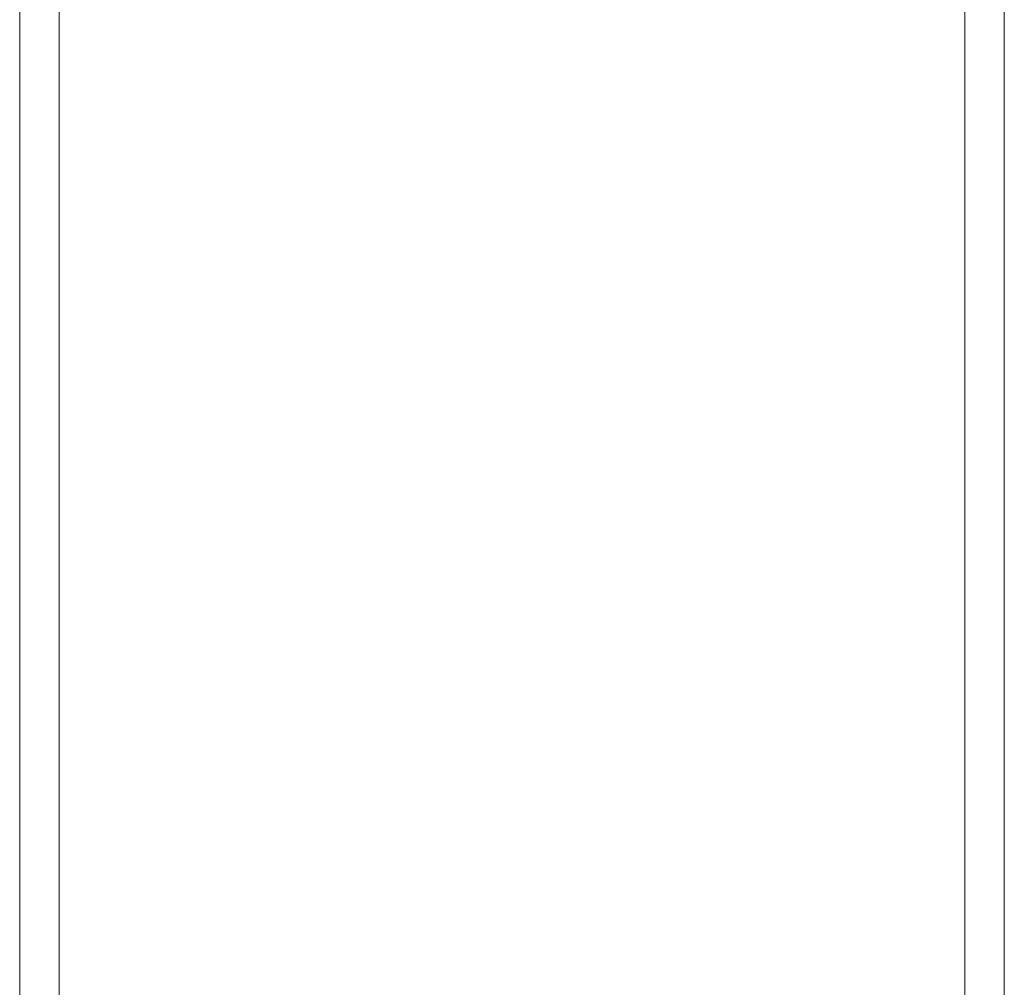
# Model space of a CAD drawing. Extents: x -29 to 29, y -400 to 0.
# Drawn here: x -12 to 12, y -374 to -350 of the extents above; entities that cross this region are included whole.
import ezdxf

# ---------------------------------------------------------------- set-up
doc = ezdxf.new("R2010")
doc.units = 0
doc.header["$LTSCALE"] = 500
doc.header["$MEASUREMENT"] = 0
doc.layers.add('FERRO_CZARNY', color=7, linetype='Continuous')

msp = doc.modelspace()

# ---------------------------------------------------------------- linework, layer by layer
at = {"layer": 'FERRO_CZARNY', "lineweight": 0}
for points, invisible_edges in [([(-12.5, 0, -12.5), (12.5, 0, -12.5), (12.5, -374.995, -12.5), (-12.5, -374.995, -12.5)], 13), ([(12.5, -399.995, 12.5), (12.5, 0, 12.5), (-12.5, 0, 12.5), (-12.5, -399.995, 12.5)], 15), ([(-11.5, 0, 11.5), (11.5, 0, 11.5), (11.5, -398.995, 11.5), (-11.5, -398.995, 11.5)], 5), ([(11.5, 0, -11.5), (-11.5, 0, -11.5), (-11.5, -375.995, -11.5), (11.5, -375.995, -11.5)], 15), ([(11.5, -375.995, -11.5), (11.5, -398.995, 11.5), (11.5, 0, 11.5), (11.5, -375.995, -11.5)], 15), ([(11.5, 0, -11.5), (11.5, -375.995, -11.5), (11.5, 0, 11.5), (11.5, 0, -11.5)], 14), ([(12.5, 0, 12.5), (12.5, -399.995, 12.5), (12.5, 0, -12.5), (12.5, 0, 12.5)], 14), ([(12.5, 0, -12.5), (12.5, -399.995, 12.5), (12.5, -374.995, -12.5), (12.5, 0, -12.5)], 15), ([(-12.5, -374.995, -12.5), (-12.5, -399.995, 12.5), (-12.5, 0, 12.5), (-12.5, -374.995, -12.5)], 13), ([(-12.5, 0, -12.5), (-12.5, -374.995, -12.5), (-12.5, 0, 12.5), (-12.5, 0, -12.5)], 14), ([(-11.5, 0, -11.5), (-11.5, -398.995, 11.5), (-11.5, -375.995, -11.5), (-11.5, 0, -11.5)], 11), ([(-11.5, 0, 11.5), (-11.5, -398.995, 11.5), (-11.5, 0, -11.5), (-11.5, 0, 11.5)], 15)]:
    msp.add_3dface(points, dxfattribs=dict(at, invisible_edges=invisible_edges))

doc.saveas('drawing.dxf')
